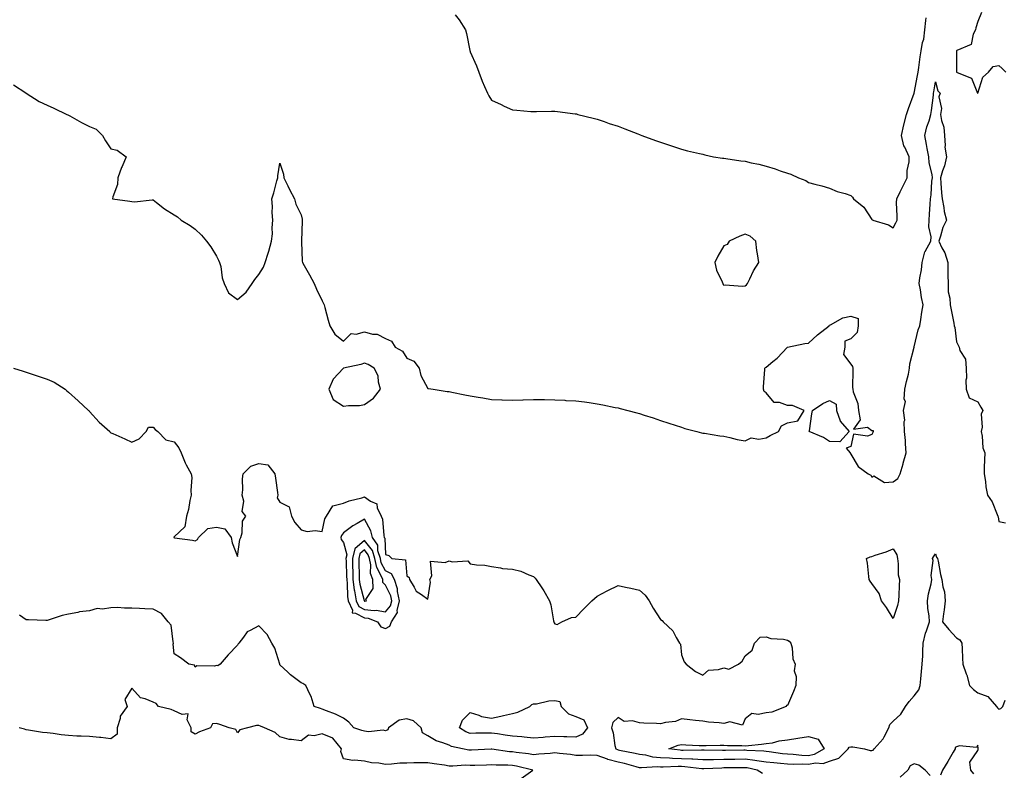
# Model space of a CAD drawing. Units: inches. Extents: x 907763 to 910403, y 7276778 to 7279418.
# Drawn here: x 908875 to 909341, y 7278462 to 7278817 of the extents above; entities that cross this region are included whole.
import ezdxf

# ---------------------------------------------------------------- set-up
doc = ezdxf.new("R2010")
doc.units = ezdxf.units.IN
doc.header["$MEASUREMENT"] = 0
doc.layers.add('Contour_90777276', color=7, linetype='Continuous', true_color=0xa0daae)

msp = doc.modelspace()

# ---------------------------------------------------------------- linework, layer by layer
at = {"layer": 'Contour_90777276'}
for points in [[(909080.94, 7278819.03, 3301), (909082.77, 7278816.64, 3301), (909085.9, 7278811.92, 3301), (909086.33, 7278810.2, 3301), (909087.91, 7278802.07, 3301), (909087.94, 7278801.92, 3301), (909087.96, 7278801.83, 3301), (909088.05, 7278801.49, 3301), (909091.01, 7278794.88, 3301), (909092.14, 7278791.92, 3301), (909093.78, 7278787.64, 3301), (909094.88, 7278785.09, 3301), (909096.17, 7278781.92, 3301), (909096.79, 7278780.66, 3301), (909098.05, 7278778.67, 3301), (909102.65, 7278776.52, 3301), (909104.12, 7278775.85, 3301), (909108.05, 7278774.05, 3301), (909110.11, 7278773.98, 3301), (909116.67, 7278773.3, 3301), (909118.05, 7278773.26, 3301), (909119.4, 7278773.27, 3301), (909126.55, 7278773.42, 3301), (909128.05, 7278773.44, 3301), (909129.37, 7278773.24, 3301), (909137.75, 7278772.22, 3301), (909138.05, 7278772.18, 3301), (909138.25, 7278772.12, 3301), (909138.96, 7278771.92, 3301), (909146.22, 7278770.09, 3301), (909148.05, 7278769.66, 3301), (909151.43, 7278768.54, 3301), (909153.83, 7278767.69, 3301), (909158.05, 7278766.3, 3301), (909161.14, 7278765.02, 3301), (909167.25, 7278762.72, 3301), (909168.05, 7278762.41, 3301), (909168.39, 7278762.26, 3301), (909169.25, 7278761.92, 3301), (909175.74, 7278759.61, 3301), (909178.05, 7278758.84, 3301), (909182.73, 7278757.24, 3301), (909183.2, 7278757.07, 3301), (909188.05, 7278755.52, 3301), (909190.84, 7278754.71, 3301), (909196.52, 7278753.45, 3301), (909198.05, 7278753.04, 3301), (909198.94, 7278752.81, 3301), (909203.05, 7278751.92, 3301), (909207.32, 7278751.19, 3301), (909208.05, 7278751.15, 3301), (909208.9, 7278751.07, 3301), (909216.07, 7278749.94, 3301), (909218.05, 7278749.77, 3301), (909220.88, 7278749.09, 3301), (909224.48, 7278748.35, 3301), (909228.05, 7278747.42, 3301), (909232.35, 7278746.22, 3301), (909234.67, 7278745.3, 3301), (909238.05, 7278744.17, 3301), (909239.75, 7278743.63, 3301), (909243.37, 7278741.92, 3301), (909246.82, 7278740.69, 3301), (909248.05, 7278739.71, 3301), (909251.06, 7278738.9, 3301), (909254.3, 7278738.18, 3301), (909258.05, 7278737.11, 3301), (909261.6, 7278735.46, 3301), (909265.46, 7278734.52, 3301), (909268.05, 7278733.64, 3301), (909268.9, 7278732.77, 3301), (909269.3, 7278731.92, 3301), (909274.22, 7278728.09, 3301), (909278.05, 7278722.24, 3301), (909278.34, 7278722.21, 3301), (909278.52, 7278721.92, 3301), (909285.81, 7278719.68, 3301), (909288.05, 7278718.24, 3301), (909289.32, 7278720.65, 3301), (909289.92, 7278721.92, 3301), (909289.97, 7278723.84, 3301), (909289.69, 7278730.28, 3301), (909289.74, 7278731.92, 3301), (909291.4, 7278735.27, 3301), (909292.5, 7278737.48, 3301), (909294.66, 7278741.92, 3301), (909294.65, 7278745.32, 3301), (909295.65, 7278749.52, 3301), (909295.63, 7278751.92, 3301), (909293.59, 7278756.38, 3301), (909293.17, 7278757.04, 3301), (909292.06, 7278761.92, 3301), (909293.05, 7278766.92, 3301), (909293.06, 7278766.93, 3301), (909294.36, 7278771.92, 3301), (909295.34, 7278774.63, 3301), (909298.03, 7278781.9, 3301), (909298.04, 7278781.93, 3301), (909298.05, 7278781.94, 3301), (909299.6, 7278790.37, 3301), (909299.86, 7278791.92, 3301), (909300.18, 7278794.05, 3301), (909300.9, 7278799.08, 3301), (909301.33, 7278801.92, 3301), (909302.03, 7278805.89, 3301), (909302.55, 7278807.43, 3301), (909303.08, 7278811.92, 3301), (909303.57, 7278816.39, 3301), (909303.76, 7278817.63, 3301)], [(909329.84, 7278820.12, 3301), (909328.05, 7278815.86, 3301), (909327.2, 7278812.78, 3301), (909327.02, 7278811.92, 3301), (909325.93, 7278809.8, 3301), (909324.93, 7278805.04, 3301), (909318.26, 7278802.13, 3301), (909318.05, 7278801.99, 3301), (909318.01, 7278801.96, 3301), (909317.99, 7278801.92, 3301), (909318, 7278801.86, 3301), (909317.96, 7278792.01, 3301), (909317.97, 7278791.92, 3301), (909318, 7278791.87, 3301), (909318.05, 7278791.81, 3301), (909318.32, 7278791.65, 3301), (909325.17, 7278789.05, 3301), (909327.99, 7278781.98, 3301), (909328.03, 7278781.92, 3301), (909328.03, 7278781.89, 3301), (909328.05, 7278781.83, 3301), (909328.07, 7278781.9, 3301), (909328.07, 7278781.92, 3301), (909328.09, 7278781.96, 3301), (909330.5, 7278789.47, 3301), (909333.24, 7278791.92, 3301), (909335.35, 7278794.63, 3301), (909338.05, 7278795, 3301), (909339.71, 7278793.58, 3301), (909341.34, 7278791.92, 3301)], [(908872.08, 7278785.95, 3302), (908877.86, 7278782.11, 3302), (908878.05, 7278781.98, 3302), (908878.08, 7278781.95, 3302), (908878.12, 7278781.92, 3302), (908884.13, 7278777.99, 3302), (908888.05, 7278776.27, 3302), (908891.06, 7278774.93, 3302), (908897.36, 7278771.92, 3302), (908897.83, 7278771.71, 3302), (908898.05, 7278771.63, 3302), (908898.69, 7278771.28, 3302), (908904.21, 7278768.08, 3302), (908908.05, 7278766.22, 3302), (908911.08, 7278764.95, 3302), (908914.21, 7278761.92, 3302), (908915.61, 7278759.48, 3302), (908918.05, 7278755.6, 3302), (908921.07, 7278754.95, 3302), (908925.42, 7278751.92, 3302), (908923.45, 7278747.31, 3302), (908923.19, 7278746.78, 3302), (908921.42, 7278741.92, 3302), (908921.17, 7278738.8, 3302), (908919.05, 7278732.92, 3302), (908918.91, 7278731.92, 3302), (908927.01, 7278730.88, 3302), (908928.05, 7278730.68, 3302), (908929.34, 7278730.62, 3302), (908937.7, 7278731.58, 3302), (908938.05, 7278731.56, 3302), (908939.69, 7278730.28, 3302), (908943.42, 7278727.28, 3302), (908948.05, 7278724.46, 3302), (908949.68, 7278723.55, 3302), (908951.42, 7278721.92, 3302), (908955.56, 7278719.44, 3302), (908958.05, 7278717.67, 3302), (908960.97, 7278714.85, 3302), (908963.32, 7278711.92, 3302), (908965.37, 7278709.23, 3302), (908968.05, 7278704.9, 3302), (908969.05, 7278702.93, 3302), (908969.54, 7278701.92, 3302), (908970.04, 7278699.93, 3302), (908970.69, 7278694.56, 3302), (908971.62, 7278691.92, 3302), (908973.76, 7278687.62, 3302), (908978.05, 7278684.4, 3302), (908982.07, 7278687.9, 3302), (908984.88, 7278691.92, 3302), (908986.14, 7278693.82, 3302), (908988.05, 7278696.26, 3302), (908990.36, 7278699.61, 3302), (908991.08, 7278701.92, 3302), (908992.45, 7278706.31, 3302), (908992.75, 7278707.22, 3302), (908994.1, 7278711.92, 3302), (908994.52, 7278715.45, 3302), (908994.35, 7278718.23, 3302), (908994.67, 7278721.92, 3302), (908994.44, 7278725.53, 3302), (908994.57, 7278728.44, 3302), (908994.29, 7278731.92, 3302), (908995.15, 7278734.82, 3302), (908996.66, 7278740.53, 3302), (908997.06, 7278741.92, 3302), (908997.13, 7278742.85, 3302), (908998.05, 7278748.78, 3302), (908999.79, 7278743.66, 3302), (908999.9, 7278741.92, 3302), (909001.77, 7278738.2, 3302), (909002.61, 7278736.48, 3302), (909005, 7278731.92, 3302), (909005.61, 7278729.48, 3302), (909008.05, 7278724.36, 3302), (909008.51, 7278722.38, 3302), (909008.59, 7278721.92, 3302), (909008.59, 7278721.38, 3302), (909008.23, 7278712.1, 3302), (909008.23, 7278711.92, 3302), (909008.26, 7278711.71, 3302), (909008.58, 7278702.45, 3302), (909008.69, 7278701.92, 3302), (909009.52, 7278700.45, 3302), (909012.11, 7278695.98, 3302), (909014.23, 7278691.92, 3302), (909015.37, 7278689.24, 3302), (909018.05, 7278683.79, 3302), (909018.7, 7278682.57, 3302), (909018.99, 7278681.92, 3302), (909019.32, 7278680.64, 3302), (909020.81, 7278674.68, 3302), (909021.59, 7278671.92, 3302), (909024.05, 7278667.93, 3302), (909028.05, 7278664.7, 3302), (909031.72, 7278668.25, 3302), (909034.12, 7278667.99, 3302), (909038.05, 7278669.12, 3302), (909041.9, 7278668.07, 3302), (909044.12, 7278667.98, 3302), (909048.05, 7278665.93, 3302), (909050.79, 7278664.66, 3302), (909052.58, 7278661.92, 3302), (909056.1, 7278659.98, 3302), (909058.05, 7278656.68, 3302), (909061.39, 7278655.26, 3302), (909063.84, 7278651.92, 3302), (909064.65, 7278648.51, 3302), (909068.05, 7278642.25, 3302), (909068.37, 7278642.24, 3302), (909070.6, 7278641.92, 3302), (909077.09, 7278640.96, 3302), (909078.05, 7278640.86, 3302), (909079.39, 7278640.58, 3302), (909085.5, 7278639.37, 3302), (909088.05, 7278638.81, 3302), (909091.78, 7278638.2, 3302), (909093.98, 7278637.86, 3302), (909098.05, 7278637.13, 3302), (909102.99, 7278636.98, 3302), (909103.11, 7278636.98, 3302), (909108.05, 7278636.81, 3302), (909112.97, 7278637.01, 3302), (909113.13, 7278637.01, 3302), (909118.05, 7278637.18, 3302), (909122.88, 7278637.09, 3302), (909123.21, 7278637.08, 3302), (909128.05, 7278636.97, 3302), (909132.85, 7278636.72, 3302), (909133.26, 7278636.71, 3302), (909138.05, 7278636.45, 3302), (909142.07, 7278635.93, 3302), (909144.33, 7278635.63, 3302), (909148.05, 7278635.13, 3302), (909150.75, 7278634.63, 3302), (909156.58, 7278633.39, 3302), (909158.05, 7278633.1, 3302), (909159, 7278632.87, 3302), (909162.6, 7278631.92, 3302), (909166.9, 7278630.77, 3302), (909168.05, 7278630.42, 3302), (909170.26, 7278629.7, 3302), (909174.52, 7278628.39, 3302), (909178.05, 7278627.21, 3302), (909182.04, 7278625.91, 3302), (909185.02, 7278624.96, 3302), (909188.05, 7278623.97, 3302), (909189.6, 7278623.47, 3302), (909195.3, 7278621.92, 3302), (909197.48, 7278621.35, 3302), (909198.05, 7278621.25, 3302), (909198.81, 7278621.16, 3302), (909206.13, 7278620, 3302), (909208.05, 7278619.76, 3302), (909210.76, 7278619.21, 3302), (909214.37, 7278618.24, 3302), (909218.05, 7278617.59, 3302), (909221, 7278618.97, 3302), (909224.48, 7278618.35, 3302), (909228.05, 7278619, 3302), (909229.85, 7278620.12, 3302), (909233.84, 7278621.92, 3302), (909235.25, 7278624.72, 3302), (909238.05, 7278626.08, 3302), (909243.03, 7278626.95, 3302), (909245.99, 7278631.92, 3302), (909240.42, 7278634.29, 3302), (909238.05, 7278634.33, 3302), (909234.33, 7278635.64, 3302), (909231.75, 7278635.62, 3302), (909228.05, 7278640.22, 3302), (909227.03, 7278640.9, 3302), (909226.73, 7278641.92, 3302), (909226.8, 7278643.17, 3302), (909227.37, 7278651.24, 3302), (909227.41, 7278651.92, 3302), (909227.72, 7278652.25, 3302), (909228.05, 7278652.47, 3302), (909231.18, 7278655.05, 3302), (909233.26, 7278656.71, 3302), (909238.05, 7278661.92, 3302), (909246.38, 7278663.58, 3302), (909248.05, 7278663.76, 3302), (909252.32, 7278667.64, 3302), (909257.76, 7278671.92, 3302), (909257.8, 7278672.17, 3302), (909258.05, 7278672.18, 3302), (909258.48, 7278672.35, 3302), (909264.31, 7278675.66, 3302), (909268.05, 7278676.47, 3302), (909271.49, 7278675.36, 3302), (909271.49, 7278671.92, 3302), (909271.12, 7278668.85, 3302), (909268.05, 7278665.72, 3302), (909265.26, 7278664.71, 3302), (909265.18, 7278661.92, 3302), (909264.53, 7278658.4, 3302), (909268.05, 7278653.77, 3302), (909268.87, 7278652.74, 3302), (909268.97, 7278651.92, 3302), (909269.04, 7278650.93, 3302), (909268.88, 7278642.75, 3302), (909268.94, 7278641.92, 3302), (909269.18, 7278640.8, 3302), (909271.31, 7278635.17, 3302), (909271.76, 7278631.92, 3302), (909272.44, 7278627.53, 3302), (909269.26, 7278623.13, 3302), (909275.93, 7278624.04, 3302), (909278.05, 7278622.49, 3302), (909278.56, 7278622.43, 3302), (909278.68, 7278621.92, 3302), (909278.48, 7278621.49, 3302), (909278.05, 7278620.6, 3302), (909275.91, 7278619.78, 3302), (909269.27, 7278620.7, 3302), (909268.05, 7278614.92, 3302), (909265.8, 7278614.17, 3302), (909267.75, 7278611.92, 3302), (909267.8, 7278611.67, 3302), (909268.05, 7278611.29, 3302), (909271.55, 7278605.43, 3302), (909276.27, 7278601.92, 3302), (909277.53, 7278601.4, 3302), (909278.05, 7278600.4, 3302), (909278.96, 7278601.01, 3302), (909283.93, 7278597.81, 3302), (909288.05, 7278598.14, 3302), (909290.28, 7278599.69, 3302), (909291.44, 7278601.92, 3302), (909292.77, 7278606.64, 3302), (909292.89, 7278607.08, 3302), (909294.26, 7278611.92, 3302), (909293.88, 7278616.1, 3302), (909293.93, 7278617.8, 3302), (909293.42, 7278621.92, 3302), (909293.24, 7278626.73, 3302), (909293.53, 7278627.4, 3302), (909293.02, 7278631.92, 3302), (909293.85, 7278636.13, 3302), (909293.34, 7278637.21, 3302), (909293.61, 7278641.92, 3302), (909294.35, 7278645.62, 3302), (909295.27, 7278649.14, 3302), (909295.88, 7278651.92, 3302), (909295.92, 7278654.05, 3302), (909297.98, 7278661.85, 3302), (909297.98, 7278661.92, 3302), (909298, 7278661.97, 3302), (909298.05, 7278662.07, 3302), (909299.94, 7278670.03, 3302), (909300.62, 7278671.92, 3302), (909301.12, 7278675, 3302), (909301.63, 7278678.34, 3302), (909302.23, 7278681.92, 3302), (909301.5, 7278685.37, 3302), (909300.96, 7278689, 3302), (909300.41, 7278691.92, 3302), (909300.71, 7278694.58, 3302), (909301.54, 7278698.43, 3302), (909301.85, 7278701.92, 3302), (909303.09, 7278706.88, 3302), (909303.28, 7278707.15, 3302), (909305.86, 7278711.92, 3302), (909306.02, 7278713.95, 3302), (909304.96, 7278718.82, 3302), (909305.1, 7278721.92, 3302), (909305.27, 7278724.7, 3302), (909305.6, 7278729.47, 3302), (909305.76, 7278731.92, 3302), (909306.07, 7278733.9, 3302), (909306.43, 7278740.31, 3302), (909306.65, 7278741.92, 3302), (909306.49, 7278743.48, 3302), (909305.13, 7278749, 3302), (909304.91, 7278751.92, 3302), (909304.21, 7278755.76, 3302), (909303.87, 7278757.74, 3302), (909303.1, 7278761.92, 3302), (909304.01, 7278765.96, 3302), (909305.06, 7278768.93, 3302), (909305.89, 7278771.92, 3302), (909306.15, 7278773.81, 3302), (909307.09, 7278780.96, 3302), (909307.22, 7278781.92, 3302), (909307.35, 7278782.62, 3302), (909308.05, 7278787.27, 3302), (909309.13, 7278783, 3302), (909310.33, 7278781.92, 3302), (909309.75, 7278780.22, 3302), (909310.91, 7278774.78, 3302), (909310.5, 7278771.92, 3302), (909310.88, 7278769.1, 3302), (909311.98, 7278765.86, 3302), (909312.3, 7278761.92, 3302), (909312.7, 7278757.27, 3302), (909312.53, 7278756.4, 3302), (909313.26, 7278751.92, 3302), (909312.36, 7278747.61, 3302), (909311.39, 7278745.26, 3302), (909310.41, 7278741.92, 3302), (909310.6, 7278739.37, 3302), (909310.99, 7278734.86, 3302), (909311.2, 7278731.92, 3302), (909312, 7278727.97, 3302), (909312.2, 7278726.07, 3302), (909313.25, 7278721.92, 3302), (909311.54, 7278718.43, 3302), (909310.51, 7278714.38, 3302), (909309.64, 7278711.92, 3302), (909311.14, 7278708.83, 3302), (909312.59, 7278706.46, 3302), (909313.92, 7278701.92, 3302), (909313.95, 7278697.82, 3302), (909314.01, 7278695.96, 3302), (909314.04, 7278691.92, 3302), (909314.11, 7278687.98, 3302), (909314.96, 7278685.01, 3302), (909315.05, 7278681.92, 3302), (909315.56, 7278679.44, 3302), (909316.76, 7278673.22, 3302), (909317.01, 7278671.92, 3302), (909317.28, 7278671.15, 3302), (909318.05, 7278664.35, 3302), (909318.88, 7278662.75, 3302), (909319.24, 7278661.92, 3302), (909319.65, 7278660.32, 3302), (909322.28, 7278656.15, 3302), (909322.65, 7278651.92, 3302), (909322.74, 7278647.22, 3302), (909322.46, 7278646.32, 3302), (909322.63, 7278641.92, 3302), (909324.07, 7278637.94, 3302), (909328.05, 7278635.95, 3302), (909329.57, 7278633.44, 3302), (909330.49, 7278631.92, 3302), (909329.75, 7278630.22, 3302), (909330.16, 7278624.03, 3302), (909329.71, 7278621.92, 3302), (909330.23, 7278619.74, 3302), (909330.45, 7278614.32, 3302), (909331.4, 7278611.92, 3302), (909331.35, 7278608.62, 3302), (909331.12, 7278604.99, 3302), (909331.07, 7278601.92, 3302), (909331.7, 7278598.27, 3302), (909331.87, 7278595.74, 3302), (909332.73, 7278591.92, 3302), (909334.85, 7278588.72, 3302), (909337.25, 7278582.72, 3302), (909337.64, 7278581.92, 3302), (909337.67, 7278581.55, 3302), (909338.05, 7278579.45, 3302), (909341.19, 7278578.78, 3302)], [(908872.07, 7278651.92, 3303), (908876.56, 7278650.44, 3303), (908878.05, 7278650, 3303), (908880.91, 7278649.06, 3303), (908884.18, 7278648.05, 3303), (908888.05, 7278646.7, 3303), (908891.37, 7278645.24, 3303), (908896.51, 7278641.92, 3303), (908897.36, 7278641.23, 3303), (908898.05, 7278640.59, 3303), (908902.57, 7278636.43, 3303), (908907.56, 7278631.92, 3303), (908907.84, 7278631.71, 3303), (908908.05, 7278631.41, 3303), (908912.57, 7278626.44, 3303), (908917.57, 7278621.92, 3303), (908917.84, 7278621.71, 3303), (908918.05, 7278621.39, 3303), (908918.99, 7278620.98, 3303), (908924.68, 7278618.54, 3303), (908928.05, 7278617.01, 3303), (908931.51, 7278618.46, 3303), (908934.74, 7278621.92, 3303), (908935.9, 7278624.07, 3303), (908938.05, 7278623.97, 3303), (908939.13, 7278623, 3303), (908940.35, 7278621.92, 3303), (908944.13, 7278618, 3303), (908948.05, 7278617.06, 3303), (908950.33, 7278614.2, 3303), (908951.3, 7278611.92, 3303), (908953.22, 7278607.09, 3303), (908953.75, 7278606.22, 3303), (908956.1, 7278601.92, 3303), (908956.35, 7278600.22, 3303), (908955.85, 7278594.12, 3303), (908956.06, 7278591.92, 3303), (908955.42, 7278589.28, 3303), (908954.87, 7278585.1, 3303), (908953.81, 7278581.92, 3303), (908953.05, 7278576.92, 3303), (908948.05, 7278572.16, 3303), (908947.93, 7278572.05, 3303), (908947.83, 7278571.92, 3303), (908947.96, 7278571.83, 3303), (908948.05, 7278571.78, 3303), (908948.22, 7278571.74, 3303), (908956.77, 7278570.64, 3303), (908958.05, 7278570.24, 3303), (908959.12, 7278570.85, 3303), (908959.63, 7278571.92, 3303), (908963.93, 7278576.04, 3303), (908968.05, 7278576.71, 3303), (908972.06, 7278575.93, 3303), (908975.05, 7278571.92, 3303), (908975.48, 7278569.35, 3303), (908978.05, 7278562.87, 3303), (908979.13, 7278570.85, 3303), (908979.61, 7278571.92, 3303), (908980.26, 7278574.14, 3303), (908980.36, 7278579.61, 3303), (908981.9, 7278581.92, 3303), (908980.22, 7278584.09, 3303), (908980.97, 7278589, 3303), (908980.26, 7278591.92, 3303), (908980.45, 7278594.32, 3303), (908980.41, 7278599.56, 3303), (908980.63, 7278601.92, 3303), (908984.31, 7278605.66, 3303), (908988.05, 7278606.86, 3303), (908992.3, 7278606.17, 3303), (908995.72, 7278601.92, 3303), (908996.04, 7278599.91, 3303), (908996.88, 7278593.09, 3303), (908997.06, 7278591.92, 3303), (908996.82, 7278590.69, 3303), (908998.05, 7278588.55, 3303), (909002.51, 7278586.38, 3303), (909003.58, 7278581.92, 3303), (909005.05, 7278578.92, 3303), (909008.05, 7278575.49, 3303), (909010.88, 7278574.75, 3303), (909014.78, 7278575.19, 3303), (909018.05, 7278574.72, 3303), (909019.34, 7278580.62, 3303), (909020.16, 7278581.92, 3303), (909023.15, 7278586.82, 3303), (909028.05, 7278588.16, 3303), (909030.79, 7278589.18, 3303), (909036.78, 7278590.65, 3303), (909038.05, 7278591.04, 3303), (909040.94, 7278589.03, 3303), (909043.87, 7278587.74, 3303), (909044.11, 7278585.86, 3303), (909045.98, 7278581.92, 3303), (909046.58, 7278580.46, 3303), (909047.19, 7278572.78, 3303), (909047.41, 7278571.92, 3303), (909047.66, 7278571.53, 3303), (909048.05, 7278563.87, 3303), (909049.55, 7278563.42, 3303), (909051.05, 7278561.92, 3303), (909057.39, 7278561.26, 3303), (909058.05, 7278553.66, 3303), (909059.12, 7278552.99, 3303), (909059.3, 7278551.92, 3303), (909061.59, 7278548.38, 3303), (909062.55, 7278546.42, 3303), (909065.03, 7278544.94, 3303), (909068.05, 7278542.74, 3303), (909069.31, 7278550.66, 3303), (909068.96, 7278551.92, 3303), (909069.83, 7278553.7, 3303), (909069.23, 7278560.74, 3303), (909076.14, 7278560.01, 3303), (909078.05, 7278560.9, 3303), (909079.58, 7278560.39, 3303), (909086.97, 7278560.85, 3303), (909088.05, 7278559.41, 3303), (909091.03, 7278558.94, 3303), (909094.9, 7278558.77, 3303), (909098.05, 7278558.12, 3303), (909102.44, 7278557.53, 3303), (909103.37, 7278557.24, 3303), (909108.05, 7278556.83, 3303), (909112.01, 7278555.88, 3303), (909115.82, 7278554.15, 3303), (909118.05, 7278553.38, 3303), (909118.79, 7278552.66, 3303), (909119.3, 7278551.92, 3303), (909121.9, 7278548.07, 3303), (909122.85, 7278546.71, 3303), (909125.59, 7278541.92, 3303), (909126.16, 7278540.03, 3303), (909127.48, 7278532.5, 3303), (909127.62, 7278531.92, 3303), (909127.71, 7278531.58, 3303), (909128.05, 7278531.08, 3303), (909129.19, 7278530.78, 3303), (909131.35, 7278531.92, 3303), (909135.9, 7278534.07, 3303), (909138.05, 7278534.14, 3303), (909141.83, 7278538.14, 3303), (909145.57, 7278541.92, 3303), (909146.89, 7278543.08, 3303), (909148.05, 7278544.05, 3303), (909152.8, 7278546.67, 3303), (909153.12, 7278546.85, 3303), (909158.05, 7278549.19, 3303), (909161.54, 7278548.43, 3303), (909164.07, 7278547.94, 3303), (909168.05, 7278547.01, 3303), (909170.78, 7278544.65, 3303), (909172.64, 7278541.92, 3303), (909174.62, 7278538.49, 3303), (909178.05, 7278533.14, 3303), (909178.82, 7278532.68, 3303), (909179.35, 7278531.92, 3303), (909183.84, 7278527.71, 3303), (909185.46, 7278524.51, 3303), (909187.04, 7278521.92, 3303), (909187.49, 7278521.36, 3303), (909188.05, 7278516.33, 3303), (909189.27, 7278513.13, 3303), (909190.26, 7278511.92, 3303), (909194.66, 7278508.53, 3303), (909198.05, 7278506.71, 3303), (909200.8, 7278509.17, 3303), (909205.53, 7278509.4, 3303), (909208.05, 7278510.27, 3303), (909210.33, 7278509.64, 3303), (909214.93, 7278511.92, 3303), (909216.63, 7278513.34, 3303), (909218.05, 7278515.93, 3303), (909221.45, 7278518.52, 3303), (909222.53, 7278521.92, 3303), (909225.2, 7278524.76, 3303), (909228.05, 7278524.91, 3303), (909230.22, 7278524.09, 3303), (909236.17, 7278523.8, 3303), (909238.05, 7278523.37, 3303), (909238.9, 7278522.77, 3303), (909239.68, 7278521.92, 3303), (909240.24, 7278519.73, 3303), (909240.56, 7278514.44, 3303), (909241.69, 7278511.92, 3303), (909241.22, 7278508.75, 3303), (909242.22, 7278506.09, 3303), (909241.99, 7278501.92, 3303), (909240.88, 7278499.09, 3303), (909238.05, 7278492.39, 3303), (909237.6, 7278492.37, 3303), (909237.52, 7278491.92, 3303), (909230.76, 7278489.21, 3303), (909228.05, 7278488.98, 3303), (909224.23, 7278488.1, 3303), (909221.28, 7278488.69, 3303), (909218.05, 7278486.05, 3303), (909216.82, 7278483.15, 3303), (909210.78, 7278484.65, 3303), (909208.05, 7278483.84, 3303), (909205.77, 7278484.2, 3303), (909200.67, 7278484.55, 3303), (909198.05, 7278485.05, 3303), (909194.6, 7278485.37, 3303), (909191.85, 7278485.72, 3303), (909188.05, 7278486.05, 3303), (909185.09, 7278484.88, 3303), (909180.47, 7278484.34, 3303), (909178.05, 7278483.71, 3303), (909176.09, 7278483.88, 3303), (909170.21, 7278484.09, 3303), (909168.05, 7278484.3, 3303), (909164.84, 7278485.12, 3303), (909160.93, 7278484.8, 3303), (909158.05, 7278486.79, 3303), (909155.55, 7278484.42, 3303), (909154.92, 7278481.92, 3303), (909155.67, 7278479.54, 3303), (909156.51, 7278473.46, 3303), (909156.88, 7278471.92, 3303), (909157.67, 7278471.54, 3303), (909158.05, 7278471.44, 3303), (909158.67, 7278471.3, 3303), (909166.01, 7278469.89, 3303), (909168.05, 7278469.37, 3303), (909170.91, 7278469.06, 3303), (909174.32, 7278468.19, 3303), (909178.05, 7278467.9, 3303), (909182.24, 7278467.72, 3303), (909183.67, 7278467.54, 3303), (909188.05, 7278467.39, 3303), (909192.84, 7278467.13, 3303), (909193.27, 7278467.13, 3303), (909198.05, 7278466.84, 3303), (909203.03, 7278466.94, 3303), (909203.07, 7278466.94, 3303), (909208.05, 7278467.04, 3303), (909212.89, 7278467.08, 3303), (909213.21, 7278467.08, 3303), (909218.05, 7278467.13, 3303), (909222.73, 7278466.6, 3303), (909223.54, 7278466.43, 3303), (909228.05, 7278465.84, 3303), (909231.57, 7278465.44, 3303), (909234.74, 7278465.23, 3303), (909238.05, 7278464.89, 3303), (909240.88, 7278464.75, 3303), (909245.16, 7278464.8, 3303), (909248.05, 7278464.68, 3303), (909251.43, 7278465.3, 3303), (909255.04, 7278464.93, 3303), (909258.05, 7278466.06, 3303), (909262.38, 7278467.59, 3303), (909266.73, 7278471.92, 3303), (909267.27, 7278472.69, 3303), (909268.05, 7278472.88, 3303), (909269.02, 7278472.89, 3303), (909274.54, 7278471.92, 3303), (909277.28, 7278471.15, 3303), (909278.05, 7278471.13, 3303), (909278.65, 7278471.31, 3303), (909279.04, 7278471.92, 3303), (909283.37, 7278476.61, 3303), (909283.79, 7278477.66, 3303), (909286.05, 7278481.92, 3303), (909286.54, 7278483.42, 3303), (909288.05, 7278484.99, 3303), (909291.71, 7278488.27, 3303), (909293.88, 7278491.92, 3303), (909295.58, 7278494.38, 3303), (909298.05, 7278496.95, 3303), (909300.19, 7278499.77, 3303), (909300.79, 7278501.92, 3303), (909301.11, 7278504.99, 3303), (909301.49, 7278508.48, 3303), (909301.84, 7278511.92, 3303), (909302.05, 7278515.91, 3303), (909302.1, 7278517.88, 3303), (909302.32, 7278521.92, 3303), (909303.34, 7278526.63, 3303), (909303.88, 7278527.75, 3303), (909305.29, 7278531.92, 3303), (909305.09, 7278534.88, 3303), (909304.48, 7278538.36, 3303), (909304.3, 7278541.92, 3303), (909304.75, 7278545.21, 3303), (909305.99, 7278549.87, 3303), (909306.36, 7278551.92, 3303), (909306.06, 7278553.91, 3303), (909307.05, 7278560.91, 3303), (909306.75, 7278561.92, 3303), (909307.2, 7278562.77, 3303), (909308.05, 7278564.07, 3303), (909308.64, 7278562.52, 3303), (909309.05, 7278561.92, 3303), (909309.36, 7278560.61, 3303), (909310.47, 7278554.33, 3303), (909311.13, 7278551.92, 3303), (909311.51, 7278548.46, 3303), (909312.36, 7278546.23, 3303), (909312.61, 7278541.92, 3303), (909312.26, 7278537.71, 3303), (909311.83, 7278535.7, 3303), (909311.43, 7278531.92, 3303), (909314.41, 7278528.28, 3303), (909318.05, 7278524.39, 3303), (909319.55, 7278523.42, 3303), (909320.53, 7278521.92, 3303), (909320.69, 7278519.28, 3303), (909320.86, 7278514.73, 3303), (909321.04, 7278511.92, 3303), (909322.64, 7278507.32, 3303), (909322.89, 7278506.76, 3303), (909324.15, 7278501.92, 3303), (909326.07, 7278499.95, 3303), (909328.05, 7278498.47, 3303), (909332.88, 7278496.75, 3303), (909336.89, 7278491.92, 3303), (909337.42, 7278491.3, 3303), (909338.05, 7278490.7, 3303), (909338.99, 7278490.98, 3303), (909339.89, 7278491.92, 3303), (909341.09, 7278494.96, 3303)], [(909226.35, 7278460.22, 3304), (909223.76, 7278461.92, 3304), (909219.02, 7278462.89, 3304), (909218.05, 7278462.99, 3304), (909216.99, 7278462.98, 3304), (909209.01, 7278462.89, 3304), (909208.05, 7278462.88, 3304), (909207.11, 7278462.86, 3304), (909198.55, 7278462.42, 3304), (909198.05, 7278462.41, 3304), (909197.53, 7278462.45, 3304), (909189.62, 7278463.49, 3304), (909188.05, 7278463.57, 3304), (909186.34, 7278463.63, 3304), (909179.37, 7278463.25, 3304), (909178.05, 7278463.3, 3304), (909176.55, 7278463.42, 3304), (909169.02, 7278462.89, 3304), (909168.05, 7278462.99, 3304), (909166.61, 7278463.37, 3304), (909161.09, 7278464.96, 3304), (909158.05, 7278465.66, 3304), (909153.07, 7278466.94, 3304), (909152.98, 7278466.99, 3304), (909148.05, 7278468.8, 3304), (909145.02, 7278468.89, 3304), (909141.22, 7278468.75, 3304), (909138.05, 7278468.84, 3304), (909135.44, 7278469.31, 3304), (909130.23, 7278469.74, 3304), (909128.05, 7278470.07, 3304), (909125.91, 7278469.78, 3304), (909120.51, 7278469.46, 3304), (909118.05, 7278469.06, 3304), (909115.64, 7278469.51, 3304), (909109.78, 7278470.19, 3304), (909108.05, 7278470.47, 3304), (909106.69, 7278470.56, 3304), (909098.22, 7278471.75, 3304), (909098.05, 7278471.76, 3304), (909097.89, 7278471.76, 3304), (909088.63, 7278471.34, 3304), (909088.05, 7278471.32, 3304), (909087.48, 7278471.35, 3304), (909084.34, 7278471.92, 3304), (909079.15, 7278473.02, 3304), (909078.05, 7278473.62, 3304), (909075.18, 7278474.79, 3304), (909071.9, 7278475.78, 3304), (909068.05, 7278478.03, 3304), (909065.55, 7278479.42, 3304), (909064.82, 7278481.92, 3304), (909061.29, 7278485.16, 3304), (909058.05, 7278486.17, 3304), (909054.44, 7278485.53, 3304), (909049.35, 7278481.92, 3304), (909049.07, 7278480.9, 3304), (909048.05, 7278480.43, 3304), (909046.84, 7278480.71, 3304), (909040.01, 7278479.97, 3304), (909038.05, 7278480.22, 3304), (909036.72, 7278480.58, 3304), (909033.08, 7278481.92, 3304), (909030.71, 7278484.58, 3304), (909028.05, 7278486.46, 3304), (909024.4, 7278488.27, 3304), (909020.1, 7278489.87, 3304), (909018.05, 7278490.74, 3304), (909017.21, 7278491.08, 3304), (909014.22, 7278491.92, 3304), (909012.83, 7278496.71, 3304), (909012.21, 7278497.75, 3304), (909010.3, 7278501.92, 3304), (909008.95, 7278502.82, 3304), (909008.05, 7278503.19, 3304), (909003.1, 7278506.98, 3304), (909001.74, 7278508.24, 3304), (908998.05, 7278511.6, 3304), (908998, 7278511.87, 3304), (908998, 7278511.92, 3304), (908997.96, 7278512.02, 3304), (908995.63, 7278519.5, 3304), (908994.19, 7278521.92, 3304), (908992.07, 7278525.94, 3304), (908988.05, 7278530.16, 3304), (908983.96, 7278527.83, 3304), (908982.64, 7278527.32, 3304), (908980.83, 7278524.69, 3304), (908978.61, 7278521.92, 3304), (908978.35, 7278521.63, 3304), (908978.05, 7278520.87, 3304), (908973.56, 7278516.4, 3304), (908969.78, 7278511.92, 3304), (908968.76, 7278511.21, 3304), (908968.05, 7278511.29, 3304), (908967.12, 7278510.99, 3304), (908958.72, 7278511.25, 3304), (908958.05, 7278510.58, 3304), (908957.63, 7278511.5, 3304), (908954.95, 7278511.92, 3304), (908951.02, 7278514.89, 3304), (908948.05, 7278516.81, 3304), (908947.52, 7278521.39, 3304), (908947.71, 7278521.92, 3304), (908947.5, 7278522.47, 3304), (908946.59, 7278530.46, 3304), (908945.17, 7278531.92, 3304), (908942.08, 7278535.95, 3304), (908938.05, 7278537.9, 3304), (908934.25, 7278538.12, 3304), (908931.72, 7278538.26, 3304), (908928.05, 7278538.46, 3304), (908924.51, 7278538.38, 3304), (908921.28, 7278538.69, 3304), (908918.05, 7278538.59, 3304), (908914.11, 7278537.98, 3304), (908911.7, 7278538.27, 3304), (908908.05, 7278537.18, 3304), (908903.31, 7278536.66, 3304), (908902.49, 7278536.36, 3304), (908898.05, 7278535.59, 3304), (908895.05, 7278534.92, 3304), (908888.99, 7278532.86, 3304), (908888.05, 7278532.6, 3304), (908887.37, 7278532.59, 3304), (908879.09, 7278532.96, 3304), (908878.05, 7278532.96, 3304), (908874.89, 7278535.08, 3304)], [(909112.09, 7278457.89, 3305), (909117.64, 7278461.92, 3305), (909109.88, 7278463.76, 3305), (909108.05, 7278464.06, 3305), (909105.77, 7278464.21, 3305), (909100.3, 7278464.17, 3305), (909098.05, 7278464.33, 3305), (909095.72, 7278464.25, 3305), (909090.24, 7278464.11, 3305), (909088.05, 7278464.03, 3305), (909085.83, 7278464.14, 3305), (909079.79, 7278463.66, 3305), (909078.05, 7278463.77, 3305), (909075.84, 7278464.14, 3305), (909070.96, 7278464.83, 3305), (909068.05, 7278465.35, 3305), (909064.71, 7278465.26, 3305), (909061.39, 7278465.27, 3305), (909058.05, 7278465.18, 3305), (909054.82, 7278465.15, 3305), (909050.76, 7278464.63, 3305), (909048.05, 7278464.59, 3305), (909044.79, 7278465.17, 3305), (909041.39, 7278465.26, 3305), (909038.05, 7278466.15, 3305), (909033.38, 7278466.59, 3305), (909032.62, 7278466.49, 3305), (909028.05, 7278467.21, 3305), (909026.83, 7278470.7, 3305), (909027.19, 7278471.92, 3305), (909023.03, 7278476.9, 3305), (909018.05, 7278479.02, 3305), (909014.18, 7278478.05, 3305), (909011.61, 7278478.36, 3305), (909008.05, 7278475.69, 3305), (909003.58, 7278476.39, 3305), (909002.41, 7278476.28, 3305), (908998.05, 7278477.56, 3305), (908995.8, 7278479.66, 3305), (908990.78, 7278481.92, 3305), (908988.86, 7278482.72, 3305), (908988.05, 7278482.96, 3305), (908987.02, 7278482.95, 3305), (908982.68, 7278481.92, 3305), (908979.03, 7278480.93, 3305), (908978.05, 7278479.54, 3305), (908977.23, 7278481.11, 3305), (908973.99, 7278481.92, 3305), (908969.58, 7278483.44, 3305), (908968.05, 7278483.98, 3305), (908966.25, 7278483.72, 3305), (908965.19, 7278481.92, 3305), (908960.01, 7278479.96, 3305), (908958.05, 7278478.79, 3305), (908956.09, 7278479.96, 3305), (908956.04, 7278481.92, 3305), (908954.25, 7278485.72, 3305), (908954.59, 7278488.46, 3305), (908951.85, 7278488.12, 3305), (908948.05, 7278489.91, 3305), (908946.65, 7278490.52, 3305), (908940.7, 7278491.92, 3305), (908939.53, 7278493.4, 3305), (908938.05, 7278493.96, 3305), (908934.36, 7278495.61, 3305), (908932.2, 7278496.07, 3305), (908928.05, 7278500.66, 3305), (908924.73, 7278495.24, 3305), (908925.79, 7278491.92, 3305), (908922.57, 7278487.41, 3305), (908922.48, 7278486.35, 3305), (908921.03, 7278481.92, 3305), (908921.06, 7278478.91, 3305), (908918.05, 7278476.65, 3305), (908913.4, 7278477.26, 3305), (908912.71, 7278477.25, 3305), (908908.05, 7278477.72, 3305), (908904.1, 7278477.97, 3305), (908902.02, 7278477.96, 3305), (908898.05, 7278478.16, 3305), (908894.66, 7278478.53, 3305), (908890.84, 7278479.14, 3305), (908888.05, 7278479.46, 3305), (908885.83, 7278479.7, 3305), (908879.2, 7278480.77, 3305), (908878.05, 7278480.9, 3305), (908877.29, 7278481.16, 3305), (908874.71, 7278481.92, 3305)], [(909326.28, 7278460.15, 3304), (909324.84, 7278461.92, 3304), (909324.36, 7278465.61, 3304), (909328.05, 7278471.18, 3304), (909328.3, 7278471.67, 3304), (909328.33, 7278471.92, 3304), (909328.29, 7278472.16, 3304), (909328.05, 7278473.6, 3304), (909327.43, 7278472.54, 3304), (909319.47, 7278473.34, 3304), (909318.05, 7278472.86, 3304), (909317.48, 7278472.49, 3304), (909317.38, 7278471.92, 3304), (909316.44, 7278470.31, 3304), (909313.97, 7278466, 3304), (909311.49, 7278461.92, 3304), (909310.42, 7278459.55, 3304)], [(909305.52, 7278459.39, 3304), (909303.26, 7278461.92, 3304), (909300.28, 7278464.15, 3304), (909298.05, 7278464.81, 3304), (909296.1, 7278463.87, 3304), (909295.05, 7278461.92, 3304), (909291.41, 7278458.56, 3304)]]:
    msp.add_polyline3d(points, dxfattribs=at)
for points in [[(909218.05, 7278690.8, 3302), (909218.68, 7278691.3, 3302), (909219.12, 7278691.92, 3302), (909220.29, 7278694.16, 3302), (909222.05, 7278697.92, 3302), (909224.59, 7278701.92, 3302), (909223.98, 7278705.98, 3302), (909223.63, 7278707.51, 3302), (909223.1, 7278711.92, 3302), (909220.51, 7278714.37, 3302), (909218.05, 7278715.29, 3302), (909215.57, 7278714.4, 3302), (909210.46, 7278711.92, 3302), (909209.58, 7278710.4, 3302), (909208.05, 7278709.75, 3302), (909205.15, 7278704.81, 3302), (909203.75, 7278701.92, 3302), (909204.47, 7278698.34, 3302), (909207.17, 7278692.81, 3302), (909207.45, 7278691.92, 3302), (909207.67, 7278691.54, 3302), (909208.05, 7278691.2, 3302), (909208.7, 7278691.28, 3302), (909216.82, 7278690.7, 3302)], [(909038.05, 7278634.82, 3303), (909042.25, 7278637.72, 3303), (909045.55, 7278641.92, 3303), (909044.62, 7278645.35, 3303), (909044.48, 7278648.35, 3303), (909042.64, 7278651.92, 3303), (909039.73, 7278653.6, 3303), (909038.05, 7278654.34, 3303), (909036.25, 7278653.72, 3303), (909028.05, 7278651.92, 3303), (909023.27, 7278646.7, 3303), (909021.14, 7278641.92, 3303), (909023.22, 7278637.09, 3303), (909028.05, 7278633.96, 3303), (909030.44, 7278634.31, 3303), (909035.64, 7278634.32, 3303)], [(909258.05, 7278617.19, 3302), (909255.21, 7278619.09, 3302), (909248.39, 7278621.92, 3302), (909248.45, 7278622.31, 3302), (909249.68, 7278630.3, 3302), (909249.91, 7278631.92, 3302), (909254.8, 7278635.17, 3302), (909258.05, 7278636.59, 3302), (909261.06, 7278634.94, 3302), (909261.21, 7278631.92, 3302), (909262.96, 7278627.01, 3302), (909262.97, 7278626.84, 3302), (909267.3, 7278621.92, 3302), (909262.84, 7278617.13, 3302)], [(909048.05, 7278528.8, 3304), (909050.09, 7278529.89, 3304), (909050.89, 7278531.92, 3304), (909053.62, 7278536.35, 3304), (909053.51, 7278537.38, 3304), (909054.58, 7278541.92, 3304), (909053.7, 7278546.28, 3304), (909053.67, 7278547.55, 3304), (909052.24, 7278551.92, 3304), (909050.81, 7278554.68, 3304), (909048.05, 7278556.15, 3304), (909045.97, 7278559.84, 3304), (909045.55, 7278561.92, 3304), (909044.44, 7278565.53, 3304), (909044.3, 7278568.18, 3304), (909041.83, 7278571.92, 3304), (909041.07, 7278574.94, 3304), (909038.05, 7278580.49, 3304), (909034.6, 7278578.47, 3304), (909032.59, 7278577.39, 3304), (909028.05, 7278574.03, 3304), (909027.16, 7278572.81, 3304), (909026.82, 7278571.92, 3304), (909027.02, 7278570.88, 3304), (909028.05, 7278569.5, 3304), (909029.72, 7278563.59, 3304), (909029.3, 7278561.92, 3304), (909029.33, 7278560.63, 3304), (909029.58, 7278553.45, 3304), (909029.63, 7278551.92, 3304), (909029.87, 7278550.1, 3304), (909030.07, 7278543.93, 3304), (909030.41, 7278541.92, 3304), (909032.4, 7278537.57, 3304), (909032.3, 7278536.18, 3304), (909033.86, 7278536.11, 3304), (909038.05, 7278533.86, 3304), (909039.8, 7278533.67, 3304), (909044.27, 7278531.92, 3304), (909045.74, 7278529.62, 3304)], [(909048.05, 7278536.64, 3305), (909050.38, 7278539.6, 3305), (909050.93, 7278541.92, 3305), (909050.44, 7278544.31, 3305), (909048.05, 7278549.24, 3305), (909046.78, 7278550.64, 3305), (909046.69, 7278551.92, 3305), (909045.86, 7278554.11, 3305), (909043.84, 7278557.71, 3305), (909042.96, 7278561.92, 3305), (909041.81, 7278565.68, 3305), (909038.05, 7278570.47, 3305), (909033.47, 7278566.5, 3305), (909032.31, 7278561.92, 3305), (909032.43, 7278557.54, 3305), (909032.48, 7278556.34, 3305), (909032.6, 7278551.92, 3305), (909033.25, 7278547.12, 3305), (909033.39, 7278546.58, 3305), (909034.18, 7278541.92, 3305), (909035.4, 7278539.26, 3305), (909038.05, 7278537.85, 3305), (909042.63, 7278537.35, 3305), (909043.59, 7278537.46, 3305)], [(909038.05, 7278541.82, 3306), (909038.15, 7278541.81, 3306), (909039.04, 7278541.92, 3306), (909038.68, 7278542.55, 3306), (909042.23, 7278547.74, 3306), (909041.97, 7278551.92, 3306), (909040.89, 7278554.76, 3306), (909040.99, 7278558.97, 3306), (909040.38, 7278561.92, 3306), (909039.84, 7278563.71, 3306), (909038.05, 7278565.98, 3306), (909035.87, 7278564.1, 3306), (909035.32, 7278561.92, 3306), (909035.4, 7278559.27, 3306), (909035.51, 7278554.46, 3306), (909035.58, 7278551.92, 3306), (909035.87, 7278549.74, 3306), (909037.94, 7278542.03, 3306), (909037.96, 7278541.92, 3306), (909037.99, 7278541.86, 3306)], [(909288.05, 7278533.49, 3302), (909284.92, 7278538.79, 3302), (909282.61, 7278541.92, 3302), (909281.53, 7278545.4, 3302), (909278.05, 7278550.18, 3302), (909277.28, 7278551.16, 3302), (909276.74, 7278551.92, 3302), (909276.52, 7278553.45, 3302), (909275.89, 7278559.76, 3302), (909275.55, 7278561.92, 3302), (909277.26, 7278562.7, 3302), (909278.05, 7278562.93, 3302), (909279.63, 7278563.5, 3302), (909284.82, 7278565.15, 3302), (909288.05, 7278566.52, 3302), (909289.86, 7278563.73, 3302), (909290.08, 7278561.92, 3302), (909290.5, 7278559.48, 3302), (909290.41, 7278554.28, 3302), (909291.05, 7278551.92, 3302), (909290.9, 7278549.07, 3302), (909290.76, 7278544.63, 3302), (909290.62, 7278541.92, 3302), (909290.2, 7278539.77, 3302)], [(909138.05, 7278477.47, 3303), (909133.79, 7278477.66, 3303), (909132.36, 7278477.61, 3303), (909128.05, 7278477.79, 3303), (909123.56, 7278477.43, 3303), (909122.62, 7278477.36, 3303), (909118.05, 7278477, 3303), (909113.59, 7278477.46, 3303), (909112.43, 7278477.54, 3303), (909108.05, 7278477.96, 3303), (909104.6, 7278478.47, 3303), (909100.99, 7278478.98, 3303), (909098.05, 7278479.41, 3303), (909095.47, 7278479.34, 3303), (909090.66, 7278479.3, 3303), (909088.05, 7278479.23, 3303), (909086.06, 7278479.93, 3303), (909082.95, 7278481.92, 3303), (909084.42, 7278485.55, 3303), (909088.05, 7278489.15, 3303), (909092.06, 7278487.91, 3303), (909093.41, 7278487.28, 3303), (909098.05, 7278486.37, 3303), (909102.55, 7278487.42, 3303), (909103.84, 7278487.71, 3303), (909108.05, 7278488.68, 3303), (909110.65, 7278489.32, 3303), (909116.25, 7278491.92, 3303), (909117.15, 7278492.83, 3303), (909118.05, 7278493.2, 3303), (909119.4, 7278493.28, 3303), (909125.28, 7278494.69, 3303), (909128.05, 7278494.81, 3303), (909130.49, 7278494.36, 3303), (909131.12, 7278491.92, 3303), (909134.58, 7278488.45, 3303), (909138.05, 7278487.2, 3303), (909141.8, 7278485.67, 3303), (909143.58, 7278481.92, 3303), (909141.17, 7278478.8, 3303)], [(909248.05, 7278468.68, 3302), (909244.93, 7278468.8, 3302), (909240.75, 7278469.22, 3302), (909238.05, 7278469.35, 3302), (909235.72, 7278469.6, 3302), (909229.43, 7278470.54, 3302), (909228.05, 7278470.69, 3302), (909226.97, 7278470.84, 3302), (909218.8, 7278471.17, 3302), (909218.05, 7278471.26, 3302), (909217.38, 7278471.26, 3302), (909208.77, 7278471.2, 3302), (909208.05, 7278471.2, 3302), (909207.31, 7278471.18, 3302), (909198.68, 7278471.29, 3302), (909198.05, 7278471.28, 3302), (909197.44, 7278471.31, 3302), (909188.81, 7278471.16, 3302), (909188.05, 7278471.2, 3302), (909187.36, 7278471.23, 3302), (909182.04, 7278471.92, 3302), (909186.35, 7278473.62, 3302), (909188.05, 7278474.01, 3302), (909190, 7278473.87, 3302), (909196.39, 7278473.58, 3302), (909198.05, 7278473.46, 3302), (909199.58, 7278473.45, 3302), (909206.32, 7278473.65, 3302), (909208.05, 7278473.63, 3302), (909209.66, 7278473.53, 3302), (909216.53, 7278473.44, 3302), (909218.05, 7278473.36, 3302), (909219.71, 7278473.58, 3302), (909225.86, 7278474.11, 3302), (909228.05, 7278474.44, 3302), (909230.97, 7278474.84, 3302), (909234.24, 7278475.73, 3302), (909238.05, 7278476.11, 3302), (909243.04, 7278476.93, 3302), (909243.06, 7278476.93, 3302), (909248.05, 7278477.74, 3302), (909252.59, 7278476.46, 3302), (909255.44, 7278471.92, 3302), (909250.8, 7278469.18, 3302)]]:
    msp.add_polyline3d(points, close=True, dxfattribs=at)

doc.saveas('drawing.dxf')
